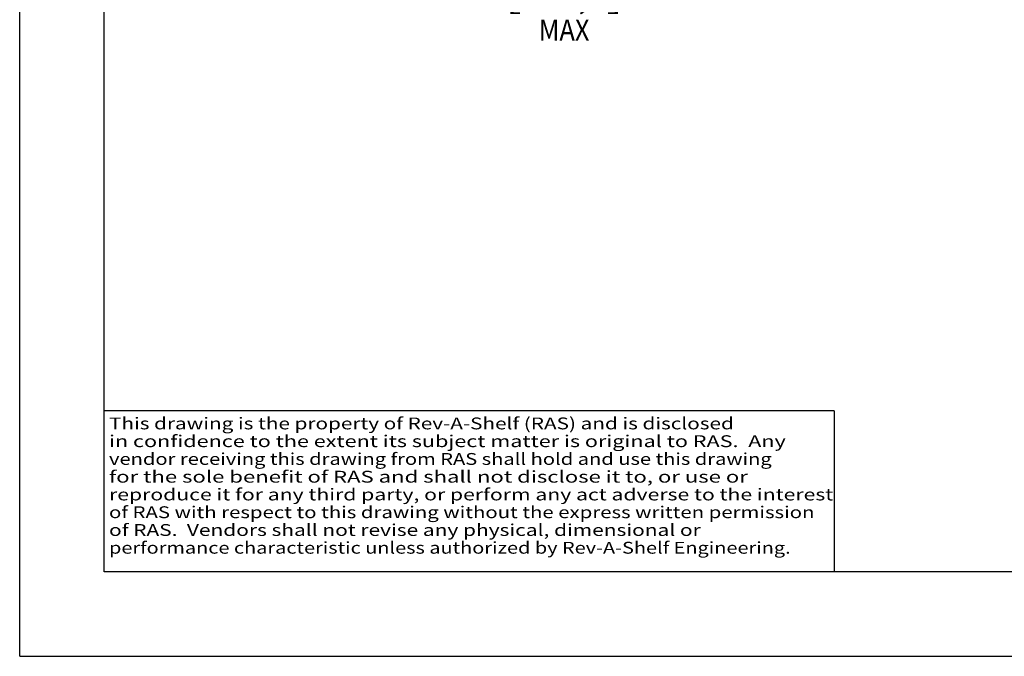
# Model space of a CAD drawing. Units: inches. Extents: x 0 to 17, y 0 to 11.
# Drawn here: x 0 to 5.8, y 0 to 3.8 of the extents above; entities that cross this region are included whole.
import ezdxf
from ezdxf.enums import TextEntityAlignment as Align

# ---------------------------------------------------------------- set-up
doc = ezdxf.new("R2010")
doc.units = ezdxf.units.IN
doc.header["$LTSCALE"] = 0.935
doc.header["$MEASUREMENT"] = 0
doc.layers.get('0').update_dxf_attribs({"linetype": 'CONTINUOUS'})
doc.styles.get("Standard").update_dxf_attribs({"font": 'bluprnt.ttf'})
doc.dimstyles.new('DIMSTYLE_1', dxfattribs={"dimtxt": 0.125, "dimasz": 0.1875, "dimexe": 0.125, "dimexo": 0.0625, "dimgap": 0.0625, "dimtad": 0, "dimtih": 1, "dimtoh": 1, "dimlfac": 8, "dimzin": 4, "dimdsep": 46, "dimtxsty": 'Standard', "dimblk": 'CLOSED', "dimblk1": 'CLOSED', "dimblk2": 'CLOSED', "dimcen": 0.09, "dimadec": 3, "dimazin": 1, "dimtfac": 1, "dimtdec": 3, "dimtofl": 0, "dimtmove": 0, "dimatfit": 3, "dimldrblk": 'CLOSED', "dimfxl": 0, "dimtolj": 1, "dimtzin": 4, "dimarcsym": 0})

# ---------------------------------------------------------------- blocks, each defined once
blk = doc.blocks.new('_CLOSED')
at = {"color": 0, "linetype": 'ByBlock'}
for p, q in [((0, 0), (-1, 0.167)), ((-1, 0.167), (-1, -0.167)), ((-1, -0.167), (0, 0)), ((-1, 0), (0, 0))]:
    blk.add_line(p, q, dxfattribs=at)
blk = doc.blocks.new('*D6')
at = {"color": 7, "linetype": 'Continuous'}
for p, q in [((3.9592, 5.2117), (3.9592, 3.9521)), ((2.4817, 5.1009), (2.4817, 3.9521)), ((2.4817, 4.0771), (2.8079, 4.0771)), ((3.9592, 4.0771), (3.6329, 4.0771))]:
    blk.add_line(p, q, dxfattribs=at)
at = {"color": 7, "linetype": 'Continuous', "xscale": 0.1875, "yscale": 0.1875, "zscale": 0.1875, "rotation": 180}
blk.add_blockref('_CLOSED', (2.4817, 4.0771), dxfattribs=at)
at = {"color": 7, "linetype": 'Continuous', "xscale": 0.1875, "yscale": 0.1875, "zscale": 0.1875}
blk.add_blockref('_CLOSED', (3.9592, 4.0771), dxfattribs=at)
at = {"color": 7, "linetype": 'Continuous'}
for s, p, p2 in [('11.82', (2.8704, 4.0146), (3.3704, 4.0146)), ('[', (2.8704, 3.8271), (2.9704, 3.8271)), (']', (3.4704, 3.8271), (3.5704, 3.8271)), ('300,2', (2.9704, 3.8271), (3.4704, 3.8271)), ('MAX', (3.0704, 3.6396), (3.3704, 3.6396))]:
    blk.add_text(s, height=0.125, dxfattribs=at).set_placement(p, p2, align=Align.FIT)

msp = doc.modelspace()

# ---------------------------------------------------------------- linework, layer by layer
at = {"color": 7, "linetype": 'Continuous'}
for p, q in [((0, 0), (0, 11)), ((0.5, 0.5), (0.5, 10.5)), ((4.81785, 1.45193), (0.5, 1.45193)), ((4.81785, 1.45193), (4.81785, 0.5)), ((16.5, 0.5), (0.5, 0.5)), ((0, 0), (17, 0))]:
    msp.add_line(p, q, dxfattribs=at)

# ---------------------------------------------------------------- texts
for s, p, p2 in [('This drawing is the property of Rev-A-Shelf (RAS) and is disclosed', (0.52839, 1.34164), (4.22439, 1.34164)), ('in confidence to the extent its subject matter is original to RAS.  Any ', (0.52839, 1.23664), (4.56039, 1.23664)), ('vendor receiving this drawing from RAS shall hold and use this drawing', (0.52839, 1.13164), (4.44839, 1.13164)), ('for the sole benefit of RAS and shall not disclose it to, or use or ', (0.52839, 1.02664), (4.33639, 1.02664)), ('reproduce it for any third party, or perform any act adverse to the interest ', (0.52839, 0.92164), (4.84039, 0.92164)), ('of RAS with respect to this drawing without the express written permission ', (0.52839, 0.81664), (4.72839, 0.81664)), ('of RAS.  Vendors shall not revise any physical, dimensional or ', (0.52839, 0.71164), (4.05639, 0.71164)), ('performance characteristic unless authorized by Rev-A-Shelf Engineering.', (0.52839, 0.60664), (4.56039, 0.60664))]:
    msp.add_text(s, height=0.07, dxfattribs=at).set_placement(p, p2, align=Align.FIT)

# ---------------------------------------------------------------- dimensions: what is measured, and where the dimension line sits
dim = msp.add_linear_dim(base=(3.95919, 4.07713), p1=(2.48169, 5.16342), p2=(3.95919, 5.27417), text='<>\\PMAX\\P[]', dimstyle='DIMSTYLE_1', dxfattribs=at)
dim.commit()
dim.dimension.update_dxf_attribs({"geometry": '*D6', "text_midpoint": (3.22044, 3.88963), "dimtype": 160})

doc.saveas('drawing.dxf')
